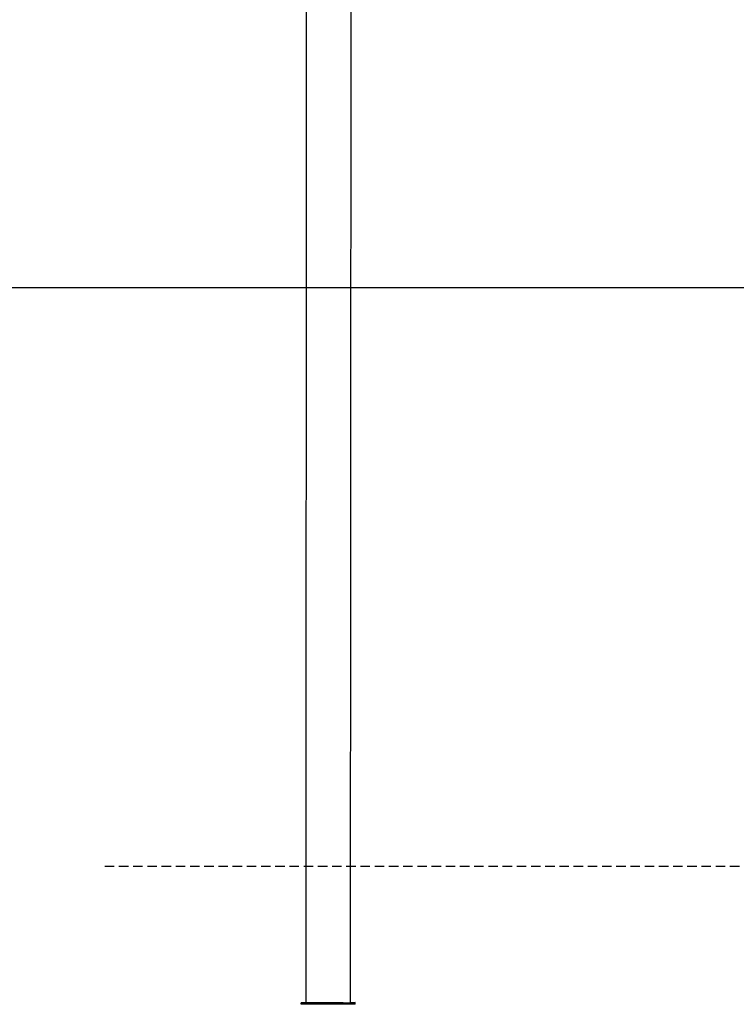
# Model space of a CAD drawing. Extents: x -3583 to 11848, y -2335 to 2678.
# Drawn here: x 7111 to 8072, y -2335 to -1015 of the extents above; entities that cross this region are included whole.
import ezdxf

# ---------------------------------------------------------------- set-up
doc = ezdxf.new("R2010")
doc.units = 0
doc.linetypes.add('DASHED', pattern=[19.05, 12.7, -6.35])

msp = doc.modelspace()

# ---------------------------------------------------------------- linework, layer by layer
at = {"color": 7, "linetype": 'Continuous'}
for p, q in [((7554.9, -2333.3), (7555.9, -409.6)), ((7495.5, -493.1), (7494.6, -2333.3)), ((7488.4, -2333.4), (7496.4, -2333.3)), ((7488.4, -2335.4), (7488.4, -2333.4)), ((7536.9, -2333.4), (7488.4, -2333.4)), ((7536.9, -2335.4), (7488.4, -2335.4)), ((7536.9, -2335.4), (7536.9, -2333.4)), ((7545, -2333.4), (7536.9, -2333.4)), ((7561.1, -2335.2), (7536.9, -2335.4)), ((7561.1, -2333.2), (7554.9, -2333.3)), ((7554.9, -2333.2), (7561.1, -2333.2)), ((7561.1, -2335.2), (7561.1, -2333.2))]:
    msp.add_line(p, q, dxfattribs=at)
msp.add_line((10859.5, -1374.1), (-3582.8, -1374.1))
at = {"linetype": 'DASHED'}
msp.add_line((7225.2, -2150.1), (10732, -2150.1), dxfattribs=at)
at = {"color": 7, "linetype": 'Continuous'}
for points in [[(7496.4, -2333.3), (7497.7, -2333.3), (7499.3, -2333.3), (7501.2, -2333.3), (7503.4, -2333.3), (7505.8, -2333.3), (7508.5, -2333.4), (7511.4, -2333.4), (7514.4, -2333.4), (7517.5, -2333.4), (7520.7, -2333.4), (7524, -2333.4), (7527.2, -2333.4), (7530.5, -2333.4), (7533.7, -2333.4), (7536.7, -2333.4), (7539.7, -2333.4), (7542.4, -2333.4), (7545, -2333.4)], [(7545, -2333.4), (7547.3, -2333.4), (7549.3, -2333.4), (7551, -2333.3), (7552.5, -2333.3), (7553.6, -2333.3), (7554.4, -2333.3), (7554.8, -2333.3), (7554.9, -2333.3)]]:
    msp.add_lwpolyline(points, dxfattribs=at)
msp.add_arc((7496.1, -2291.4), 41.9, 268.0106, 270.4938, dxfattribs=at)

doc.saveas('drawing.dxf')
